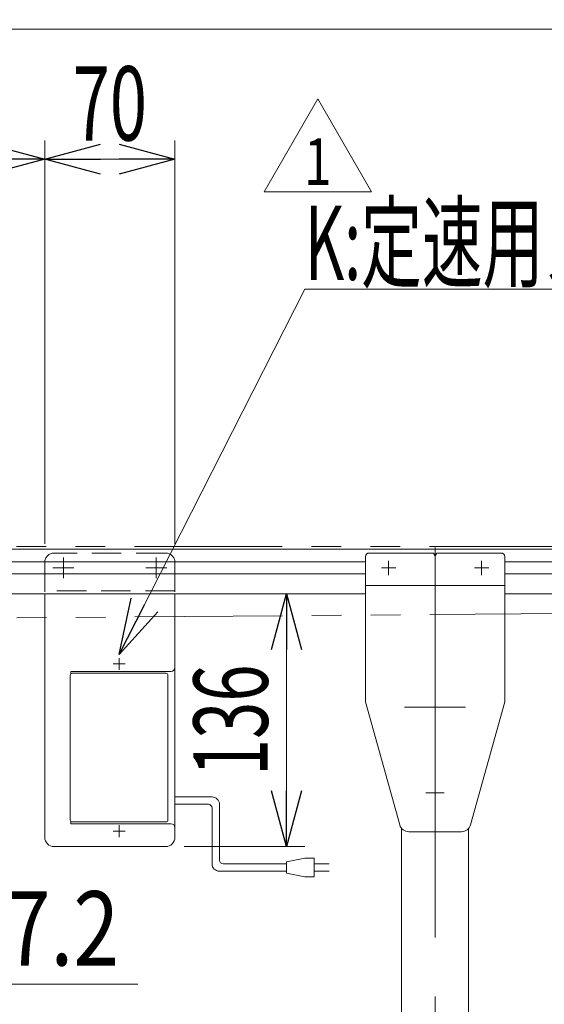
# Model space of a CAD drawing. Units: millimetres. Extents: x -1970 to 1970, y -1352 to 1351.
# Drawn here: x -736 to -454, y -43 to 486 of the extents above; entities that cross this region are included whole.
import ezdxf
from ezdxf.enums import TextEntityAlignment as Align

# ---------------------------------------------------------------- set-up
doc = ezdxf.new("R2010")
doc.units = ezdxf.units.MM
doc.header["$LTSCALE"] = 2.5
for name, pattern in [('CENTERX2', [101.6, 63.5, -12.7, 12.7, -12.7]), ('DASHED2', [9.525, 6.35, -3.175]), ('PHANTOM', [63.5, 31.75, -6.35, 6.35, -6.35, 6.35, -6.35])]:
    doc.linetypes.add(name, pattern=pattern)
for name, color, linetype in [('10', 7, 'Continuous'), ('11', 7, 'Continuous'), ('Layer0048', 7, 'Continuous'), ('Layer0049', 7, 'Continuous'), ('Layer0064', 7, 'Continuous'), ('Layer0065', 7, 'Continuous'), ('Layer1023', 7, 'Continuous')]:
    doc.layers.add(name, color=color, linetype=linetype)
doc.styles.add('dcStyle0', font='ＭＳ Ｐゴシック', dxfattribs={"width": 0.77})
doc.styles.add('dcStyle1', font='txt.shx', dxfattribs={"bigfont": 'bigfont'})
doc.dimstyles.new('dc_Diam06', dxfattribs={"dimtxt": 40, "dimasz": 30.00226, "dimexe": 10, "dimexo": 10, "dimgap": 10, "dimtad": 2, "dimtih": 1, "dimtoh": 1, "dimdec": 3, "dimdsep": 46, "dimtxsty": 'dcStyle0', "dimblk1": 'OPEN30', "dimblk2": 'OPEN30', "dimsah": 1, "dimcen": 0.09, "dimclrd": 2, "dimclre": 2, "dimclrt": 2, "dimadec": 0, "dimazin": 2, "dimtfac": 1, "dimtdec": 4, "dimtofl": 0, "dimtmove": 0, "dimatfit": 3, "dimfxl": 1, "dimarcsym": 0})
doc.dimstyles.new('dc_Rotated', dxfattribs={"dimtxt": 40, "dimasz": 30.00226, "dimexe": 10, "dimexo": 10, "dimgap": 10, "dimtad": 3, "dimdsep": 46, "dimtxsty": 'dcStyle0', "dimblk1": 'OPEN30', "dimblk2": 'OPEN30', "dimsah": 1, "dimcen": 0.09, "dimclrd": 2, "dimclre": 2, "dimclrt": 2, "dimadec": 0, "dimazin": 2, "dimtfac": 1, "dimtdec": 4, "dimtmove": 0, "dimatfit": 3, "dimfxl": 1, "dimarcsym": 0})

# ---------------------------------------------------------------- blocks, each defined once
blk = doc.blocks.new('DC_GROUP_W_MFB_SDH_010_1_2')
at = {"layer": '11', "color": 7, "linetype": 'Continuous', "lineweight": 13}
for p, q in [((-1281.75, 201.4), (655.85, 201.4)), ((-892.95, 194.65), (-550.45, 194.65)), ((-475.45, 194.65), (-178.95, 194.65)), ((-892.95, 188.15), (-550.45, 188.15)), ((-475.45, 188.15), (-178.95, 188.15)), ((-892.95, 177.4), (-550.45, 177.4)), ((-475.45, 177.4), (-178.95, 177.4))]:
    blk.add_line(p, q, dxfattribs=at)
blk = doc.blocks.new('_OPEN30')
at = {"color": 0, "linetype": 'ByBlock', "lineweight": -2}
for p, q in [((-1, 0.267949), (0, 0)), ((0, 0), (-1, -0.267949)), ((0, 0), (-1, 0))]:
    blk.add_line(p, q, dxfattribs=at)
blk = doc.blocks.new('DC_GROUP_W_MFB_SDH_010_1_281')
at = {"layer": '11', "color": 2, "linetype": 'Continuous', "lineweight": 13}
for p, q in [((-682.95, 144.7), (-582.95, 341.4)), ((-582.95, 341.4), (409.05, 341.4))]:
    blk.add_line(p, q, dxfattribs=at)
at = {"layer": '11', "color": 2, "xscale": 30.00230533929425, "yscale": 30.00163160504256, "rotation": 243.0517440131423}
blk.add_blockref('_OPEN30', (-682.95, 144.7), dxfattribs=at)
at = {"layer": '11', "color": 2, "style": 'dcStyle0', "width": 0.651278}
blk.add_text('K:定速用スイッチ,IV:スピコンインバータ，U:コントロールユニット', height=40, dxfattribs=at).set_placement((-582.95, 346.4), (409.05, 346.4), align=Align.FIT)
blk = doc.blocks.new('DC_GROUP_W_MFB_SDH_010_1_123')
at = {"layer": 'Layer0064', "color": 3, "linetype": 'CENTERX2', "lineweight": 13}
blk.add_line((-512.95, -261.6), (-512.95, 128.9), dxfattribs=at)
at = {"layer": 'Layer0064', "color": 7, "linetype": 'Continuous', "lineweight": 13}
for p, q in [((-530.95, 51.14), (-530.95, -248.6)), ((-494.95, 51.14), (-494.95, -248.6))]:
    blk.add_line(p, q, dxfattribs=at)
blk = doc.blocks.new('DC_GROUP_W_MFB_SDH_010_1_125')
at = {"layer": 'Layer0065', "color": 3, "linetype": 'CENTERX2', "lineweight": 13}
for p, q in [((-512.95, 121.3), (-512.95, 111.5)), ((-496.55, 116.4), (-529.35, 116.4))]:
    blk.add_line(p, q, dxfattribs=at)
blk = doc.blocks.new('DC_GROUP_W_MFB_SDH_010_1_126')
at = {"layer": 'Layer0065', "color": 3, "linetype": 'CENTERX2', "lineweight": 13}
for p, q in [((-512.95, 61.5), (-512.95, 79.3)), ((-508.05, 70.4), (-517.85, 70.4))]:
    blk.add_line(p, q, dxfattribs=at)
blk = doc.blocks.new('DC_GROUP_W_MFB_SDH_010_1_127')
at = {"layer": 'Layer0065', "color": 3, "linetype": 'CENTERX2', "lineweight": 13}
for p, q in [((-484.1, 191.4), (-491.8, 191.4)), ((-487.95, 195.25), (-487.95, 187.55))]:
    blk.add_line(p, q, dxfattribs=at)
blk = doc.blocks.new('DC_GROUP_W_MFB_SDH_010_1_128')
at = {"layer": 'Layer0065', "color": 3, "linetype": 'CENTERX2', "lineweight": 13}
for p, q in [((-534.1, 191.4), (-541.8, 191.4)), ((-537.95, 195.25), (-537.95, 187.55))]:
    blk.add_line(p, q, dxfattribs=at)
blk = doc.blocks.new('DC_GROUP_W_MFB_SDH_010_1_124')
at = {"layer": 'Layer0065', "color": 3, "linetype": 'CENTERX2', "lineweight": 13}
blk.add_line((-512.95, 202.4), (-512.95, 46.4), dxfattribs=at)
at = {"layer": 'Layer0065', "color": 7, "linetype": 'Continuous', "lineweight": 13}
for p, q in [((-550.45, 197.4), (-550.45, 119.4)), ((-513.81, 199.4), (-548.45, 199.4)), ((-512.95, 197.9), (-513.81, 199.4)), ((-512.95, 197.9), (-512.08, 199.4)), ((-477.45, 199.4), (-512.08, 199.4)), ((-475.45, 197.4), (-475.45, 119.4)), ((-475.45, 181.9), (-550.45, 181.9)), ((-531.97, 53.06), (-550.45, 119.4)), ((-475.45, 119.4), (-493.93, 53.06)), ((-498.75, 49.4), (-527.15, 49.4))]:
    blk.add_line(p, q, dxfattribs=at)
for centre, radius, start, end in [((-548.45, 197.4), 2, 90, 180), ((-477.45, 197.4), 2, 0, 90), ((-527.15, 54.4), 5, 195.5663, 270), ((-498.75, 54.4), 5, 270, 344.4337)]:
    blk.add_arc(centre, radius, start, end, dxfattribs=at)
at = {"layer": 'Layer0065', "linetype": 'Continuous'}
for name in ['DC_GROUP_W_MFB_SDH_010_1_128', 'DC_GROUP_W_MFB_SDH_010_1_127', 'DC_GROUP_W_MFB_SDH_010_1_125', 'DC_GROUP_W_MFB_SDH_010_1_126']:
    blk.add_blockref(name, (0, 0), dxfattribs=at)
blk = doc.blocks.new('DC_GROUP_W_MFB_SDH_010_1_120')
at = {"layer": 'Layer0064', "linetype": 'Continuous'}
blk.add_blockref('DC_GROUP_W_MFB_SDH_010_1_123', (0, 0), dxfattribs=at)
at = {"layer": 'Layer0065', "linetype": 'Continuous'}
blk.add_blockref('DC_GROUP_W_MFB_SDH_010_1_124', (0, 0), dxfattribs=at)
blk = doc.blocks.new('DC_GROUP_W_MFB_SDH_010_1_189')
at = {"color": 140, "linetype": 'Continuous', "lineweight": 13}
for p, q in [((-652.95, 68.15), (-632.95, 68.15)), ((-652.95, 64.15), (-634.95, 64.15)), ((-628.95, 64.15), (-628.95, 34.15)), ((-632.95, 62.15), (-632.95, 32.15)), ((-626.95, 32.15), (-592.95, 32.15)), ((-582.95, 35.15), (-592.95, 33.15)), ((-592.95, 33.15), (-592.95, 27.15)), ((-577.95, 35.15), (-582.95, 35.15)), ((-577.95, 25.15), (-577.95, 35.15)), ((-569.9, 32.15), (-577.95, 32.15)), ((-628.95, 28.15), (-592.95, 28.15)), ((-592.95, 27.15), (-582.95, 25.15)), ((-569.9, 28.15), (-577.95, 28.15)), ((-582.95, 25.15), (-577.95, 25.15))]:
    blk.add_line(p, q, dxfattribs=at)
for centre, radius, start, end in [((-634.95, 62.15), 2, 0, 90), ((-632.95, 64.15), 4, 0, 90), ((-628.95, 32.15), 4, 180, 270), ((-626.95, 34.15), 2, 180, 270)]:
    blk.add_arc(centre, radius, start, end, dxfattribs=at)
blk = doc.blocks.new('DC_GROUP_W_MFB_SDH_010_1_195')
at = {"layer": 'Layer0048', "color": 4, "linetype": 'DASHED2', "lineweight": 13}
for p, q in [((-657.95, 199.4), (-717.95, 199.4)), ((-722.95, 194.4), (-722.95, 177.4)), ((-652.95, 194.4), (-652.95, 177.4)), ((-652.95, 179.1), (-722.95, 179.1))]:
    blk.add_line(p, q, dxfattribs=at)
at = {"layer": 'Layer0048', "color": 3, "linetype": 'CENTERX2', "lineweight": 13}
for p, q in [((-712.95, 197), (-712.95, 185.8)), ((-662.95, 197), (-662.95, 185.8)), ((-718.55, 191.4), (-707.35, 191.4)), ((-668.55, 191.4), (-657.35, 191.4)), ((-679.75, 139.7), (-686.15, 139.7)), ((-682.95, 136.5), (-682.95, 142.9)), ((-679.75, 49.7), (-686.15, 49.7)), ((-682.95, 46.5), (-682.95, 52.9))]:
    blk.add_line(p, q, dxfattribs=at)
at = {"layer": 'Layer0048', "color": 7, "linetype": 'Continuous', "lineweight": 13}
for p, q in [((-722.95, 177.4), (-722.95, 46.4)), ((-652.95, 177.4), (-652.95, 137.7)), ((-654.95, 135.7), (-708.95, 135.7)), ((-708.95, 135.7), (-708.95, 134.36)), ((-708.95, 54.99), (-708.95, 53.7)), ((-708.95, 53.7), (-654.95, 53.7)), ((-652.95, 51.7), (-652.95, 46.4)), ((-717.95, 41.4), (-657.95, 41.4))]:
    blk.add_line(p, q, dxfattribs=at)
at = {"layer": 'Layer0048', "color": 4, "linetype": 'DASHED2', "lineweight": 13}
for centre, start, end in [((-717.95, 194.4), 90, 180), ((-657.95, 194.4), 0, 90)]:
    blk.add_arc(centre, 5, start, end, dxfattribs=at)
at = {"layer": 'Layer0048', "color": 7, "linetype": 'Continuous', "lineweight": 13}
for centre, radius, start, end in [((-654.95, 137.7), 2, 270, 0), ((-654.95, 51.7), 2, 0, 90), ((-717.95, 46.4), 5, 180, 270), ((-657.95, 46.4), 5, 270, 0)]:
    blk.add_arc(centre, radius, start, end, dxfattribs=at)
blk = doc.blocks.new('DC_GROUP_W_MFB_SDH_010_1_197')
at = {"layer": 'Layer0049', "color": 3, "linetype": 'CENTERX2', "lineweight": 13}
for p, q in [((-680.47, 139.7), (-685.42, 139.7)), ((-682.95, 142.17), (-682.95, 137.22))]:
    blk.add_line(p, q, dxfattribs=at)
blk = doc.blocks.new('DC_GROUP_W_MFB_SDH_010_1_198')
at = {"layer": 'Layer0049', "color": 3, "linetype": 'CENTERX2', "lineweight": 13}
for p, q in [((-680.47, 49.7), (-685.42, 49.7)), ((-682.95, 52.17), (-682.95, 47.22))]:
    blk.add_line(p, q, dxfattribs=at)
blk = doc.blocks.new('DC_GROUP_W_MFB_SDH_010_1_196')
at = {"layer": 'Layer0049', "color": 7, "linetype": 'Continuous', "lineweight": 18}
for p, q in [((-652.95, 46.7), (-652.95, 142.7)), ((-709.2, 133.7), (-709.2, 55.7)), ((-657.7, 134.7), (-708.2, 134.7)), ((-656.7, 55.7), (-656.7, 133.7)), ((-708.2, 54.7), (-657.7, 54.7))]:
    blk.add_line(p, q, dxfattribs=at)
for centre, major_axis, start_param, end_param in [((-708.2, 133.7), (0.708, -0.708), 2.356537, 3.926648), ((-657.7, 133.7), (0.708, 0.708), 5.49813, 7.068241), ((-708.2, 55.7), (0.708, 0.708), 2.356537, 3.926648), ((-657.7, 55.7), (0.708, -0.708), 5.49813, 7.068241)]:
    blk.add_ellipse(centre, major_axis=major_axis, ratio=0.999315, start_param=start_param, end_param=end_param, dxfattribs=at)
at = {"layer": 'Layer0049', "linetype": 'Continuous'}
for name in ['DC_GROUP_W_MFB_SDH_010_1_197', 'DC_GROUP_W_MFB_SDH_010_1_198']:
    blk.add_blockref(name, (0, 0), dxfattribs=at)
blk = doc.blocks.new('DC_GROUP_W_MFB_SDH_010_1_194')
at = {"layer": 'Layer0048', "linetype": 'Continuous'}
blk.add_blockref('DC_GROUP_W_MFB_SDH_010_1_195', (0, 0), dxfattribs=at)
at = {"layer": 'Layer0049', "linetype": 'Continuous'}
blk.add_blockref('DC_GROUP_W_MFB_SDH_010_1_196', (0, 0), dxfattribs=at)
blk = doc.blocks.new('DC_GROUP_W_MFB_SDH_010_1_278')
at = {"color": 2, "linetype": 'Continuous', "lineweight": 13}
for p, q in [((-604.92, 393.77), (-576.06, 443.77)), ((-576.06, 443.77), (-547.19, 393.77)), ((-547.19, 393.77), (-604.92, 393.77))]:
    blk.add_line(p, q, dxfattribs=at)
at = {"color": 2, "style": 'dcStyle1', "width": 1.145455}
blk.add_text('1', height=25, dxfattribs=at).set_placement((-583.56, 397.52), (-568.56, 397.52), align=Align.FIT)
blk = doc.blocks.new('*D103')
at = {"layer": 'Layer1023', "color": 2, "linetype": 'Continuous', "lineweight": 13}
for p, q in [((-1312.95, 211.4), (-1312.95, 491.4)), ((687.05, 211.4), (687.05, 491.4)), ((-1312.95, 481.4), (687.05, 481.4))]:
    blk.add_line(p, q, dxfattribs=at)
at = {"layer": 'Layer1023', "color": 2, "xscale": 30.00230533929425, "yscale": 30.00163160504256}
for p, rotation in [((-1312.95, 481.4), 180), ((687.05, 481.4), 360)]:
    blk.add_blockref('_OPEN30', p, dxfattribs=dict(at, rotation=rotation))
at = {"layer": 'Layer1023', "color": 2, "style": 'dcStyle0', "width": 0.687758}
blk.add_text('機長', height=40, dxfattribs=at).set_placement((-352.95, 491.4), (-272.95, 491.4), align=Align.FIT)
blk = doc.blocks.new('*D114')
at = {"layer": 'Layer1023', "color": 2, "linetype": 'Continuous', "lineweight": 13}
for p, q in [((-812.95, -32.6), (-919.25, 137.86)), ((-672.95, -32.6), (-812.95, -32.6))]:
    blk.add_line(p, q, dxfattribs=at)
at = {"layer": 'Layer1023', "color": 2, "xscale": 30.00230533929425, "yscale": 30.00163160504256, "rotation": 121.9487528538882}
blk.add_blockref('_OPEN30', (-919.25, 137.86), dxfattribs=at)
at = {"layer": 'Layer1023', "color": 2, "style": 'dcStyle0', "width": 0.763359}
blk.add_text('φ27.2', height=40, dxfattribs=at).set_placement((-802.95, -22.6), (-682.95, -22.6), align=Align.FIT)
blk = doc.blocks.new('*D178')
at = {"layer": 'Layer1023', "color": 2, "linetype": 'Continuous', "lineweight": 13}
for p, q in [((-892.95, 207.4), (-892.95, 421.4)), ((-722.95, 204.4), (-722.95, 421.4)), ((-892.95, 411.4), (-722.95, 411.4))]:
    blk.add_line(p, q, dxfattribs=at)
at = {"layer": 'Layer1023', "color": 2, "xscale": 30.00230533929425, "yscale": 30.00163160504256}
for p, rotation in [((-892.95, 411.4), 180), ((-722.95, 411.4), 360)]:
    blk.add_blockref('_OPEN30', p, dxfattribs=dict(at, rotation=rotation))
at = {"layer": 'Layer1023', "color": 2, "style": 'dcStyle0', "width": 0.687758}
blk.add_text('170', height=40, dxfattribs=at).set_placement((-837.95, 421.4), (-777.95, 421.4), align=Align.FIT)
blk = doc.blocks.new('*D210')
at = {"layer": 'Layer1023', "color": 2, "linetype": 'Continuous', "lineweight": 13}
for p, q in [((-722.95, 204.4), (-722.95, 421.4)), ((-652.95, 204.4), (-652.95, 421.4)), ((-722.95, 411.4), (-652.95, 411.4))]:
    blk.add_line(p, q, dxfattribs=at)
at = {"layer": 'Layer1023', "color": 2, "xscale": 30.00230533929425, "yscale": 30.00163160504256}
for p, rotation in [((-722.95, 411.4), 180), ((-652.95, 411.4), 360)]:
    blk.add_blockref('_OPEN30', p, dxfattribs=dict(at, rotation=rotation))
at = {"layer": 'Layer1023', "color": 2, "style": 'dcStyle0', "width": 0.687758}
blk.add_text('70', height=40, dxfattribs=at).set_placement((-707.95, 421.4), (-667.95, 421.4), align=Align.FIT)
blk = doc.blocks.new('*D211')
at = {"layer": 'Layer1023', "color": 2, "linetype": 'Continuous', "lineweight": 13}
for p, q in [((-592.95, 41.4), (-592.95, 177.4)), ((-647.95, 41.4), (-582.95, 41.4))]:
    blk.add_line(p, q, dxfattribs=at)
at = {"layer": 'Layer1023', "color": 2, "xscale": 30.00230533929425, "yscale": 30.00163160504256}
for p, rotation in [((-592.95, 177.4), 90), ((-592.95, 41.4), 270)]:
    blk.add_blockref('_OPEN30', p, dxfattribs=dict(at, rotation=rotation))
at = {"layer": 'Layer1023', "color": 2, "style": 'dcStyle0', "width": 0.687758}
blk.add_text('136', height=40, rotation=90, dxfattribs=at).set_placement((-602.95, 79.4), (-602.95, 139.4), align=Align.FIT)

msp = doc.modelspace()

# ---------------------------------------------------------------- linework, layer by layer
at = {"layer": '10', "color": 140, "linetype": 'PHANTOM', "lineweight": 13}
for p, q in [((674.7522, 202.9968), (-1300.4478, 202.9968)), ((674.8609, 175.7972), (-926.5565, 162.9963))]:
    msp.add_line(p, q, dxfattribs=at)

# ---------------------------------------------------------------- block references
at = {"linetype": 'Continuous'}
for name in ['DC_GROUP_W_MFB_SDH_010_1_278', 'DC_GROUP_W_MFB_SDH_010_1_120', 'DC_GROUP_W_MFB_SDH_010_1_194', 'DC_GROUP_W_MFB_SDH_010_1_189']:
    msp.add_blockref(name, (0, 0), dxfattribs=at)
at = {"layer": '11', "linetype": 'Continuous'}
for name in ['DC_GROUP_W_MFB_SDH_010_1_281', 'DC_GROUP_W_MFB_SDH_010_1_2']:
    msp.add_blockref(name, (0, 0), dxfattribs=at)

# ---------------------------------------------------------------- dimensions: what is measured, and where the dimension line sits
at = {"layer": 'Layer1023', "linetype": 'Continuous', "lineweight": 13}
dim = msp.add_linear_dim(base=(687.0522, 481.3968), p1=(-1312.9478, 201.3968), p2=(687.0522, 201.3968), text='機長', dimstyle='dc_Rotated', override={"dimtxt": 40, "dimasz": 30.00226, "dimexe": 10, "dimexo": 10, "dimgap": 10, "dimtad": 3, "dimtih": 0, "dimtoh": 0, "dimdec": 3, "dimzin": 8, "dimtxsty": 'dcStyle0', "dimblk1": 'OPEN30', "dimblk2": 'OPEN30', "dimsah": 1, "dimclrd": 2, "dimclre": 2, "dimclrt": 2, "dimazin": 2, "dimtofl": 1, "dimtolj": 0, "dimtzin": 8, "dimarcsym": 1}, dxfattribs=at)
dim.commit()
dim.dimension.update_dxf_attribs({"geometry": '*D103', "text_midpoint": (-312.9478, 481.3968), "dimtype": 160})
for base, p1, p2, override, picture, middle in [((-722.9478, 411.3968), (-892.9478, 197.3968), (-722.9478, 194.3968), {"dimtxt": 40, "dimasz": 30.00226, "dimexe": 10, "dimexo": 10, "dimgap": 10, "dimtad": 3, "dimtih": 0, "dimtoh": 0, "dimdec": 3, "dimzin": 8, "dimtxsty": 'dcStyle0', "dimblk1": 'OPEN30', "dimblk2": 'OPEN30', "dimsah": 1, "dimclrd": 2, "dimclre": 2, "dimclrt": 2, "dimazin": 2, "dimtofl": 1, "dimtolj": 0, "dimtzin": 8, "dimarcsym": 1}, '*D178', (-807.9478, 411.3968)), ((-652.9478, 411.3968), (-722.9478, 194.3968), (-652.9478, 194.3968), {"dimtxt": 40, "dimasz": 30.00226, "dimexe": 10, "dimexo": 10, "dimgap": 10, "dimtad": 3, "dimtih": 0, "dimtoh": 0, "dimdec": 2, "dimzin": 8, "dimtxsty": 'dcStyle0', "dimblk1": 'OPEN30', "dimblk2": 'OPEN30', "dimsah": 1, "dimclrd": 2, "dimclre": 2, "dimclrt": 2, "dimazin": 2, "dimtofl": 1, "dimtolj": 0, "dimtzin": 8, "dimarcsym": 1}, '*D210', (-687.9478, 411.3968))]:
    dim = msp.add_linear_dim(base=base, p1=p1, p2=p2, dimstyle='dc_Rotated', override=override, dxfattribs=at)
    dim.commit()
    dim.dimension.update_dxf_attribs({"geometry": picture, "text_midpoint": middle, "dimtype": 160})
dim = msp.add_linear_dim(base=(-592.9478, 177.3968), p1=(-657.9478, 41.3968), p2=(-592.9478, 177.3968), angle=90, dimstyle='dc_Rotated', override={"dimtxt": 40, "dimasz": 30.00226, "dimexe": 0, "dimexo": 10, "dimgap": 10, "dimtad": 3, "dimtih": 0, "dimtoh": 0, "dimdec": 2, "dimzin": 8, "dimtxsty": 'dcStyle0', "dimblk1": 'OPEN30', "dimblk2": 'OPEN30', "dimsah": 1, "dimse2": 1, "dimclrd": 2, "dimclre": 2, "dimclrt": 2, "dimazin": 2, "dimtofl": 1, "dimtolj": 0, "dimtzin": 8, "dimarcsym": 1}, dxfattribs=at)
dim.commit()
dim.dimension.update_dxf_attribs({"geometry": '*D211', "text_midpoint": (-592.9478, 109.3968), "dimtype": 160})
dim = msp.add_diameter_dim_2p(p1=(-933.6444, 160.9367), p2=(-919.2512, 137.8569), text='φ27.2', dimstyle='dc_Diam06', override={"dimtxt": 40, "dimasz": 30.00226, "dimexe": 10, "dimexo": 10, "dimgap": 10, "dimtad": 2, "dimdec": 3, "dimzin": 8, "dimtxsty": 'dcStyle0', "dimblk1": 'OPEN30', "dimblk2": 'OPEN30', "dimsah": 1, "dimclrd": 2, "dimclre": 2, "dimclrt": 2, "dimazin": 2, "dimtolj": 0, "dimtzin": 8, "dimarcsym": 1}, dxfattribs=at)
dim.commit()
dim.dimension.update_dxf_attribs({"geometry": '*D114', "text_midpoint": (-742.9478, -32.6032), "dimtype": 163})

doc.saveas('drawing.dxf')
